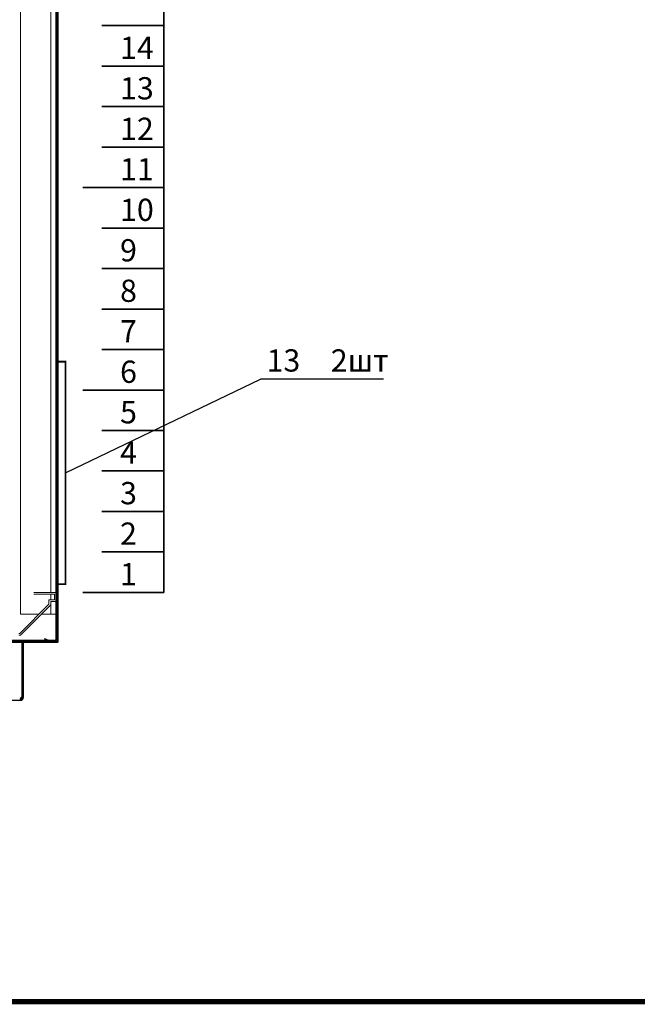
# Model space of a CAD drawing. Extents: x 225492 to 417421, y 5885 to 34145.
# Drawn here: x 239224 to 246164, y 5885 to 16949 of the extents above; entities that cross this region are included whole.
import ezdxf

# ---------------------------------------------------------------- set-up
doc = ezdxf.new("R2010")
doc.units = 0
doc.layers.get('0').update_dxf_attribs({"linetype": 'CONTINUOUS'})
doc.layers.add('aks_ТСВ', color=142, linetype='CONTINUOUS')
doc.layers.add('avt', color=146, linetype='CONTINUOUS')
doc.styles.add('ISOCPEUR_4', font='isocpeur.ttf', dxfattribs={"height": 220})
doc.styles.get("Standard").update_dxf_attribs({"font": 'monotxt.shx', "width": 0.85, "oblique": 15, "height": 250})

# ---------------------------------------------------------------- blocks, each defined once
blk = doc.blocks.new('*U19')
at = {"layer": 'avt', "linetype": 'Continuous', "lineweight": 15}
for p, q in [((559.3, 2212.1), (559.3, 30.5)), ((592.5, 2188.1), (592.5, 54.5)), ((598.5, 54.5), (573.8, 54.5)), ((573.8, 52.5), (596.5, 52.5)), ((596.5, 46.5), (590.5, 46.5)), ((590.5, 46.5), (590.5, 41.5)), ((592.5, 52.5), (592.5, 46.5)), ((592.5, 40.7), (592.5, 44.5)), ((592.5, 44.5), (598.5, 44.5)), ((596.5, 52.5), (596.5, 46.5)), ((590.5, 41.5), (558.5, 9.5)), ((559.3, 7.5), (592.5, 40.7)), ((592.5, 40.7), (592.5, 30.5)), ((559.3, 30.5), (579.5, 30.5)), ((582.3, 30.5), (592.5, 30.5)), ((592.5, 30.5), (598.5, 30.5)), ((558.5, 9.5), (557.5, 9.5)), ((557.5, 7.5), (559.3, 7.5))]:
    blk.add_line(p, q, dxfattribs=at)
at = {"layer": 'avt', "lineweight": 40, "ltscale": 100}
for points in [[(0, 2242.6), (600, 2242.6), (600, 0), (0, 0)], [(598.5, 1.5), (1.5, 1.5), (1.5, 2241.1), (598.5, 2241.1)]]:
    blk.add_lwpolyline(points, close=True, dxfattribs=at)

msp = doc.modelspace()

# ---------------------------------------------------------------- linework, layer by layer
at = {"const_width": 60}
msp.add_lwpolyline([(226722, 5915), (226722, 34115), (265822, 34115), (265822, 5915)], close=True, dxfattribs=at)
at = {"layer": 'aks_ТСВ', "const_width": 20}
msp.add_lwpolyline([(239650, 13107), (239650, 10607), (239738, 10607), (239738, 13107)], close=True, dxfattribs=at)
at = {"layer": 'aks_ТСВ', "linetype": 'ByBlock'}
for points in [[(239738, 11857), (241929, 12911)], [(243311, 12911), (241929, 12911)]]:
    msp.add_lwpolyline(points, dxfattribs=at)
at = {"layer": 'avt', "lineweight": 35}
for p, q in [((240843, 10514), (240843, 32351)), ((240843, 16883), (240148, 16883)), ((240843, 16428), (240148, 16428)), ((240843, 15973), (240148, 15973)), ((240843, 15518), (240148, 15518)), ((239933, 15063), (240843, 15063)), ((240843, 14608), (240148, 14608)), ((240843, 14153), (240148, 14153)), ((240843, 13698), (240148, 13698)), ((240843, 13243), (240148, 13243)), ((240843, 12788), (239933, 12788)), ((240843, 12333), (240148, 12333)), ((240843, 11878), (240148, 11878)), ((240843, 11423), (240148, 11423)), ((240843, 10969), (240148, 10969)), ((239933, 10514), (240843, 10514))]:
    msp.add_line(p, q, dxfattribs=at)
at = {"layer": 'avt', "linetype": 'Continuous'}
for p, q in [((239505, 9996), (239511, 9990)), ((239511, 9990), (239512, 9989)), ((239517, 9983), (239512, 9989)), ((239512, 9989), (239517, 9983)), ((239519, 9982), (239517, 9983)), ((239519, 9982), (239525, 9976)), ((239525, 9976), (239533, 9976)), ((239525, 9967), (239525, 9976)), ((239525, 9956), (239525, 9967)), ((239545, 9976), (239533, 9976)), ((239250, 9956), (239250, 9337)), ((239265, 9956), (239265, 9332)), ((233925, 9302), (239235, 9302)), ((239235, 9304), (239235, 9302)), ((239239, 9320), (239239, 9307)), ((239244, 9320), (239252, 9307)), ((239250, 9337), (239265, 9337)), ((239250, 9337), (239250, 9332)), ((239250, 9332), (239265, 9332))]:
    msp.add_line(p, q, dxfattribs=at)
for centre, radius, start, end in [((239235, 9332), 30, 270, 0), ((239261, 9318), 26.2, 164.7274, 168.913), ((239256, 9318), 21.6, 180.0375, 184.5859), ((239256, 9320), 21.3, 146.9664, 153.0721), ((239250, 9322), 15, 90, 138.0894), ((239235, 9332), 15, 287.1277, 0)]:
    msp.add_arc(centre, radius, start, end, dxfattribs=at)
for points in [[(239511, 9985), (239509, 9989), (239507, 9992), (239505, 9996)], [(239523, 9984), (239517, 9988), (239511, 9992), (239505, 9996)], [(239518, 9976), (239516, 9979), (239514, 9982), (239511, 9985)], [(239525, 9967), (239522, 9970), (239520, 9973), (239518, 9976)], [(239528, 9980), (239526, 9981), (239525, 9983), (239523, 9984)], [(239533, 9976), (239531, 9977), (239530, 9979), (239528, 9980)]]:
    msp.add_open_spline(points, degree=3, dxfattribs=at)
for points, knots in [([(239226, 9302), (239227, 9302), (239230, 9302), (239233, 9303), (239235, 9304)], [0, 0, 0, 0, 0.474698, 1, 1, 1, 1]), ([(239235, 9318), (239235, 9319), (239235, 9321), (239235, 9322), (239235, 9323)], [0, 0, 0, 0, 0.491576, 1, 1, 1, 1]), ([(239236, 9312), (239236, 9312), (239235, 9314), (239235, 9316), (239235, 9317)], [0, 0, 0, 0, 0.484405, 1, 1, 1, 1]), ([(239235, 9304), (239235, 9305), (239237, 9306), (239238, 9308), (239238, 9309)], [0, 0, 0, 0, 0.453811, 1, 1, 1, 1]), ([(239236, 9325), (239236, 9326), (239236, 9328), (239237, 9329), (239237, 9330)], [0, 0, 0, 0, 0.499603, 1, 1, 1, 1]), ([(239239, 9320), (239239, 9320), (239238, 9321), (239237, 9321), (239236, 9322)], [0, 0, 0, 0, 0.474002, 1, 1, 1, 1]), ([(239239, 9307), (239238, 9308), (239237, 9309), (239236, 9311), (239236, 9312)], [0, 0, 0, 0, 0.493771, 1, 1, 1, 1])]:
    msp.add_open_spline(points, degree=3, knots=knots, dxfattribs=at)

# ---------------------------------------------------------------- block references
at = {"layer": 'avt', "ltscale": 100, "xscale": 10.23502653522, "yscale": 10.23502653522, "zscale": 10.23502653522}
msp.add_blockref('*U19', (233509, 9956), dxfattribs=at)

# ---------------------------------------------------------------- texts
at = {"layer": 'aks_ТСВ', "linetype": 'ByBlock', "style": 'ISOCPEUR_4'}
for s, p in [('14', (240352, 16508)), ('13', (240352, 16053)), ('12', (240352, 15598)), ('11', (240352, 15143)), ('10', (240352, 14688)), ('9', (240352, 14233)), ('8', (240352, 13778)), ('7', (240352, 13323)), ('13', (241998, 12995)), ('2шт', (242720, 12995)), ('6', (240352, 12868)), ('5', (240352, 12413)), ('4', (240352, 11959)), ('3', (240352, 11504)), ('2', (240352, 11049)), ('1', (240352, 10594))]:
    msp.add_text(s, height=250, dxfattribs=at).set_placement(p)
at = {"layer": 'aks_ТСВ', "color": 250, "ltscale": 100, "insert": (227686, 8174), "char_height": 250, "attachment_point": 1}
msp.add_mtext_dynamic_manual_height_columns('\\pi750;{\\fISOCPEUR|b0|i0|c204|p34;\\Q0;\\W1;\\LПримечание\\fISOCPEUR|b0|i0|c0|p34;:\\fISOCPEUR|b0|i0|c204|p34;\\P\\lВентиляторы настроить на температуру включения.}', width=8165.9, gutter_width=1250, heights=[1562], dxfattribs=at)

doc.saveas('drawing.dxf')
